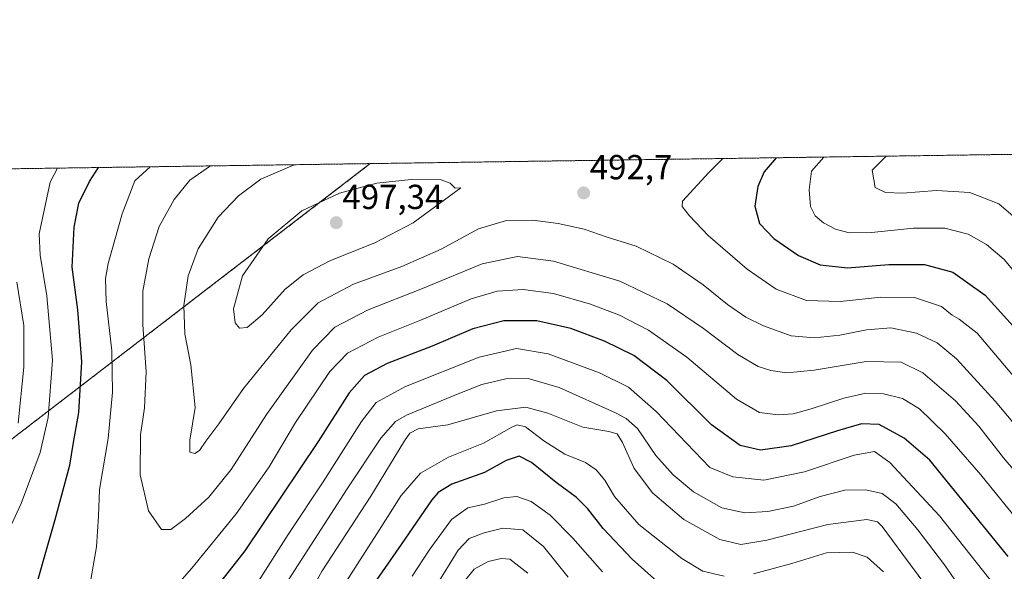
# Model space of a CAD drawing. Units: metres. Extents: x 596462 to 599881, y 4782325 to 4784688.
# Drawn here: x 596868 to 597152, y 4784528 to 4784688 of the extents above; entities that cross this region are included whole.
import ezdxf
from ezdxf.enums import TextEntityAlignment as Align

# ---------------------------------------------------------------- set-up
doc = ezdxf.new("R2010")
doc.units = ezdxf.units.M
doc.header["$MEASUREMENT"] = 0
doc.linetypes.add('TRAZOS', pattern=[0.75, 0.5, -0.25])
for name, color, linetype, lineweight in [('Arbolado forestal', 92, 'TRAZOS', 0), ('Arbolado forestal CxS', 92, 'Continuous', 0), ('Carátula', 7, 'Continuous', 5), ('Comarca CxS', 133, 'Continuous', 0), ('Comunidad Autónoma CxS', 142, 'Continuous', 0), ('Curva de nivel maestra', 36, 'Continuous', 30), ('Curva de nivel normal', 36, 'Continuous', 0), ('Espacio natural protegido CxS', 2, 'Continuous', 0), ('Municipio CxS', 142, 'Continuous', 0), ('Provincia CxS', 1, 'Continuous', 0), ('Punto de cota en terreno', 7, 'Continuous', 0), ('Rótulo de punto de cota en terreno', 19, 'Continuous', 0)]:
    doc.layers.add(name, color=color, linetype=linetype, lineweight=lineweight)
doc.styles.add('Arial', font='txt', dxfattribs={"height": 0.2})

# ---------------------------------------------------------------- blocks, each defined once
blk = doc.blocks.new('*U153')
at = {"layer": 'Arbolado forestal CxS', "color": 92, "linetype": 'Continuous', "lineweight": 0}
blk.add_polyline3d([(596481.3, 4783299.04, 594.93), (596462.24, 4784638.74, 317), (596968.81, 4784646.05, 492.93), (596854.92, 4784558.61, 458.75), (596833.07, 4784545.87, 449.77), (596704.11, 4784524.13, 378.86), (596655.02, 4784508.64, 357.97), (596610.95, 4784474.26, 360.46), (596569.2, 4784425.98, 342.1), (596544.02, 4784397.25, 325.27), (596538.24, 4784377.86, 316.06), (596556.53, 4784349.04, 313.44), (596611.8, 4784319.78, 313.14), (596658.19, 4784299.43, 312.03), (596732.1, 4784245.01, 307.72), (596775.41, 4784187.33, 310.55)], dxfattribs=at)
blk = doc.blocks.new('*U159')
at = {"layer": 'Curva de nivel normal', "color": 36, "linetype": 'Continuous', "lineweight": 0}
for points in [[(596905.22, 4784645.13, 480), (596900.8, 4784641.05, 480), (596897.19, 4784631.52, 480), (596893.12, 4784617.2, 480), (596892.36, 4784612.89, 480), (596892.51, 4784606.22, 480), (596894.2, 4784592.05, 480), (596894.35, 4784580.06, 480), (596893.1, 4784566.77, 480), (596890.58, 4784551.99, 480), (596890.33, 4784544.28, 480), (596889.73, 4784535.48, 480), (596887.92, 4784524.94, 480)], [(596906.25, 4784516.74, 480), (596917.25, 4784529.34, 480), (596930.12, 4784545.02, 480), (596939.58, 4784558.58, 480), (596947.24, 4784571.37, 480), (596957.12, 4784586.04, 480), (596962.25, 4784591.36, 480), (596971.09, 4784595.98, 480), (596983.16, 4784600.74, 480), (596997.95, 4784607.04, 480), (597005.46, 4784609.27, 480), (597012.93, 4784609.77, 480), (597021.73, 4784608.6, 480), (597032.45, 4784605.47, 480), (597040.76, 4784602.37, 480), (597049.19, 4784598.04, 480), (597060.24, 4784590.18, 480), (597074.57, 4784578.08, 480), (597081.23, 4784574.23, 480), (597086.57, 4784573.55, 480), (597090.9, 4784573.9, 480), (597096.19, 4784575.26, 480), (597105.56, 4784578.4, 480), (597111.9, 4784579.79, 480), (597117.08, 4784579.64, 480), (597122.56, 4784578.32, 480), (597127.47, 4784575.26, 480), (597134.87, 4784568.11, 480), (597145.16, 4784556.28, 480), (597156.68, 4784542.02, 480)]]:
    blk.add_polyline3d(points, dxfattribs=at)
blk = doc.blocks.new('*U161')
at = {"layer": 'Curva de nivel normal', "color": 36, "linetype": 'Continuous', "lineweight": 0}
blk.add_polyline3d([(596922.69, 4784645.38, 485), (596916.68, 4784641.28, 485), (596912.13, 4784635.71, 485), (596907.86, 4784627.86, 485), (596904.86, 4784618.54, 485), (596903.16, 4784609.23, 485), (596903.08, 4784599.6, 485), (596904.1, 4784585.93, 485), (596903.65, 4784575.6, 485), (596902.49, 4784567.76, 485), (596902.38, 4784556.23, 485), (596904.79, 4784545.84, 485), (596908.52, 4784540.48, 485), (596911.21, 4784540.45, 485), (596915.4, 4784543.68, 485), (596922.23, 4784549.84, 485), (596928.65, 4784557.82, 485), (596938.84, 4784573.63, 485), (596952.08, 4784592.23, 485), (596958.57, 4784598.88, 485), (596968.17, 4784603.87, 485), (596983.94, 4784610.01, 485), (597001.11, 4784617.14, 485), (597011.35, 4784619.29, 485), (597021.7, 4784617.92, 485), (597040.91, 4784612.15, 485), (597054.57, 4784605.58, 485), (597065.07, 4784598.5, 485), (597074.97, 4784590.99, 485), (597080.84, 4784587.53, 485), (597084.54, 4784586.34, 485), (597089.13, 4784585.73, 485), (597097.02, 4784586.46, 485), (597112.06, 4784588.92, 485), (597122.1, 4784588.8, 485), (597128.35, 4784585.72, 485), (597137.82, 4784577.64, 485), (597144.53, 4784570.34, 485), (597151.71, 4784561.2, 485), (597159.29, 4784552.22, 485)], dxfattribs=at)
blk = doc.blocks.new('*U164')
at = {"layer": 'Curva de nivel normal', "color": 36, "linetype": 'Continuous', "lineweight": 0}
blk.add_polyline3d([(597129.27, 4784524.32, 460), (597122.63, 4784533.25, 460), (597116.69, 4784541.36, 460), (597115.33, 4784542.69, 460), (597112.21, 4784543.38, 460), (597100.93, 4784541.9, 460), (597083.37, 4784537.4, 460), (597075.81, 4784536.12, 460), (597069.75, 4784537.55, 460), (597059.41, 4784543.38, 460), (597050.3, 4784551.08, 460), (597045.05, 4784558.05, 460), (597041.64, 4784565.56, 460), (597040.11, 4784568.08, 460), (597037.75, 4784568.8, 460), (597030.24, 4784569.99, 460), (597020.1, 4784574, 460), (597013.69, 4784575.78, 460), (597005.23, 4784574.7, 460), (596991.18, 4784570.64, 460), (596982.69, 4784569.5, 460), (596980.24, 4784568.29, 460), (596978.7, 4784566.04, 460), (596968.97, 4784550.09, 460), (596954.92, 4784528.56, 460), (596945.32, 4784511.43, 460)], dxfattribs=at)
blk = doc.blocks.new('*U176')
at = {"layer": 'Curva de nivel normal', "color": 36, "linetype": 'Continuous', "lineweight": 0}
for points in [[(597143, 4784518.13, 465), (597134.63, 4784530.27, 465), (597126.99, 4784540.38, 465), (597120.59, 4784547.88, 465), (597116.62, 4784550.82, 465), (597111.92, 4784551.96, 465), (597105.88, 4784551.79, 465), (597098.76, 4784549.98, 465), (597091, 4784547.26, 465), (597083.64, 4784545.68, 465), (597077, 4784545.25, 465), (597070.33, 4784546.77, 465), (597062.16, 4784551.37, 465), (597056.32, 4784556.23, 465), (597051.32, 4784561.82, 465), (597045.94, 4784569.58, 465), (597042.75, 4784572.55, 465), (597039.62, 4784574.18, 465), (597023.41, 4784581.42, 465), (597014.39, 4784584.08, 465), (597007.94, 4784583.96, 465), (597001, 4784582.35, 465), (596993.71, 4784579.44, 465), (596979.27, 4784573.48, 465), (596976.13, 4784571.65, 465), (596971.87, 4784566.87, 465), (596962.09, 4784552.2, 465), (596943.23, 4784522.94, 465)], [(596867.09, 4784571.18, 465), (596868.74, 4784587.3, 465), (596868.75, 4784599.38, 465), (596866.72, 4784611.8, 465)]]:
    blk.add_polyline3d(points, dxfattribs=at)
blk = doc.blocks.new('*U197')
at = {"layer": 'Curva de nivel normal', "color": 36, "linetype": 'Continuous', "lineweight": 0}
blk.add_polyline3d([(597014.28, 4784527.86, 435), (597009.16, 4784531.92, 435), (597006.58, 4784532.08, 435), (597002.82, 4784531.25, 435), (596998.83, 4784529.05, 435), (596996.04, 4784525.61, 435)], dxfattribs=at)
blk = doc.blocks.new('*U202')
at = {"layer": 'Curva de nivel normal', "color": 36, "linetype": 'Continuous', "lineweight": 0}
blk.add_polyline3d([(597025.98, 4784526.7, 440), (597018.8, 4784535.54, 440), (597012.85, 4784540.37, 440), (597007.1, 4784540.83, 440), (597001.7, 4784539.55, 440), (596997.35, 4784537.86, 440), (596994.17, 4784534.48, 440), (596987.53, 4784523.79, 440)], dxfattribs=at)
blk = doc.blocks.new('*U209')
at = {"layer": 'Curva de nivel normal', "color": 36, "linetype": 'Continuous', "lineweight": 0}
for points in [[(596959.33, 4784521.55, 455), (596970.68, 4784539.27, 455), (596977.74, 4784550.26, 455), (596983.29, 4784556.7, 455), (596991.36, 4784561.34, 455), (597001.52, 4784565.39, 455), (597009.74, 4784570.04, 455), (597011.28, 4784570.69, 455), (597013.62, 4784570.11, 455), (597018.92, 4784566.04, 455), (597025.04, 4784562.24, 455), (597030.93, 4784559.8, 455), (597034.02, 4784557.74, 455), (597036.56, 4784554.72, 455), (597039.3, 4784550.02, 455), (597046.36, 4784541.95, 455), (597058.78, 4784532.1, 455), (597064.88, 4784528.49, 455), (597070.97, 4784527.06, 455)], [(597079.52, 4784527.71, 455), (597090.57, 4784530.64, 455), (597100.57, 4784533.73, 455), (597108.09, 4784533.94, 455), (597112.32, 4784532.45, 455), (597117.04, 4784528.22, 455)]]:
    blk.add_polyline3d(points, dxfattribs=at)
blk = doc.blocks.new('*U222')
at = {"layer": 'Curva de nivel normal', "color": 36, "linetype": 'Continuous', "lineweight": 0}
blk.add_polyline3d([(597157.32, 4784628.48, 510), (597150.37, 4784634.4, 510), (597142, 4784637.7, 510), (597132.31, 4784638.34, 510), (597122.54, 4784637.56, 510), (597117.58, 4784637.7, 510), (597114.67, 4784639.18, 510), (597113.75, 4784644.13, 510), (597117.83, 4784648.2, 510)], dxfattribs=at)
blk = doc.blocks.new('*U229')
at = {"layer": 'Curva de nivel normal', "color": 36, "linetype": 'Continuous', "lineweight": 0}
for points in [[(597149.3, 4784524.16, 470), (597133.23, 4784544.47, 470), (597118.9, 4784559.79, 470), (597114.48, 4784563.02, 470), (597108.57, 4784561.91, 470), (597094.23, 4784557.13, 470), (597082.5, 4784554.68, 470), (597073.55, 4784555.71, 470), (597066.9, 4784558.38, 470), (597051.35, 4784574.5, 470), (597043.38, 4784581.54, 470), (597035.01, 4784585.69, 470), (597020.14, 4784591.16, 470), (597011.05, 4784592.74, 470), (597000.3, 4784590.23, 470), (596978.94, 4784581.71, 470), (596970.56, 4784577.16, 470), (596966.26, 4784571.6, 470), (596955.21, 4784554.26, 470), (596945.08, 4784539.04, 470), (596936.56, 4784525.61, 470)], [(596859.2, 4784529.21, 470), (596868.01, 4784548.03, 470), (596873.49, 4784562.71, 470), (596875.74, 4784572.79, 470), (596877.07, 4784589.34, 470), (596875.41, 4784607.88, 470), (596873.5, 4784619.68, 470), (596873.18, 4784625.81, 470), (596876.4, 4784640.7, 470), (596878.48, 4784644.74, 470)]]:
    blk.add_polyline3d(points, dxfattribs=at)
blk = doc.blocks.new('*U230')
at = {"layer": 'Curva de nivel normal', "color": 36, "linetype": 'Continuous', "lineweight": 0}
blk.add_polyline3d([(597159.34, 4784609.58, 505), (597151.88, 4784618.42, 505), (597146.82, 4784622.73, 505), (597141.51, 4784625.68, 505), (597134.71, 4784627.46, 505), (597125.72, 4784627.42, 505), (597113.55, 4784626.21, 505), (597107.1, 4784626.1, 505), (597103.14, 4784627.09, 505), (597099.71, 4784628.95, 505), (597097.3, 4784631.03, 505), (597095.97, 4784633.66, 505), (597095.55, 4784638.51, 505), (597096.22, 4784643.87, 505), (597099.82, 4784647.94, 505)], dxfattribs=at)
blk = doc.blocks.new('*U236')
at = {"layer": 'Curva de nivel normal', "color": 36, "linetype": 'Continuous', "lineweight": 0}
blk.add_polyline3d([(597035.9, 4784528.31, 445), (597027.34, 4784537.94, 445), (597020.72, 4784544.62, 445), (597015.29, 4784548.56, 445), (597011.1, 4784549.98, 445), (597007.35, 4784549.58, 445), (597001.79, 4784547.81, 445), (596997.02, 4784546.71, 445), (596992.29, 4784543.33, 445), (596985.86, 4784534.51, 445), (596980.91, 4784527, 445)], dxfattribs=at)
blk = doc.blocks.new('*U238')
at = {"layer": 'Curva de nivel normal', "color": 36, "linetype": 'Continuous', "lineweight": 0}
blk.add_polyline3d([(596946.81, 4784645.73, 490), (596937.16, 4784641.58, 490), (596930.77, 4784636.74, 490), (596924.84, 4784630.56, 490), (596919.14, 4784621.48, 490), (596916.25, 4784613.7, 490), (596915, 4784605.12, 490), (596915.28, 4784596.94, 490), (596916.99, 4784587.99, 490), (596918.23, 4784575.7, 490), (596916.7, 4784566.21, 490), (596916.7, 4784562.84, 490), (596918.14, 4784562.4, 490), (596919.48, 4784563.27, 490), (596921.34, 4784565.96, 490), (596925.1, 4784570.96, 490), (596932.19, 4784581.16, 490), (596945.92, 4784598.07, 490), (596953.79, 4784605.87, 490), (596963.92, 4784611.22, 490), (596977.91, 4784616.34, 490), (596989.24, 4784621.4, 490), (597000.09, 4784627.24, 490), (597008.14, 4784629.68, 490), (597015.76, 4784629.78, 490), (597023.08, 4784628.81, 490), (597030.58, 4784627.1, 490), (597037.25, 4784624.83, 490), (597045.59, 4784622.24, 490), (597056.27, 4784617.02, 490), (597064.94, 4784611.08, 490), (597071.99, 4784605.4, 490), (597077.32, 4784601.78, 490), (597082.36, 4784599.2, 490), (597090.32, 4784596.37, 490), (597097.13, 4784595.74, 490), (597104.39, 4784596.53, 490), (597112.08, 4784598.13, 490), (597119.14, 4784598.65, 490), (597126.56, 4784597.12, 490), (597132.58, 4784594.32, 490), (597138.12, 4784589.73, 490), (597149.27, 4784577.48, 490), (597166.11, 4784557.49, 490)], dxfattribs=at)
blk = doc.blocks.new('*U260')
at = {"layer": 'Curva de nivel normal', "color": 36, "linetype": 'Continuous', "lineweight": 0}
blk.add_polyline3d([(597158.29, 4784580.3, 495), (597144.08, 4784597.13, 495), (597138.88, 4784601.18, 495), (597136.88, 4784602.34, 495), (597133.74, 4784604.8, 495), (597125.96, 4784607.44, 495), (597116.24, 4784607.53, 495), (597104.53, 4784606.22, 495), (597094.84, 4784606.56, 495), (597086.03, 4784609.8, 495), (597077.63, 4784615.61, 495), (597066.4, 4784625.32, 495), (597061.01, 4784631.03, 495), (597058.87, 4784633.69, 495), (597058.98, 4784635.2, 495), (597066.61, 4784643.45, 495), (597070.67, 4784647.52, 495)], dxfattribs=at)
blk = doc.blocks.new('*U262')
at = {"layer": 'Curva de nivel maestra', "color": 36, "linetype": 'Continuous', "lineweight": 30}
blk.add_polyline3d([(597086.01, 4784647.74, 500), (597082.55, 4784643.68, 500), (597080.72, 4784639.47, 500), (597079.88, 4784633.73, 500), (597081.22, 4784628.8, 500), (597085.39, 4784624.41, 500), (597092.47, 4784619.5, 500), (597098.78, 4784616.81, 500), (597106.64, 4784616, 500), (597118.58, 4784616.94, 500), (597128.87, 4784616.97, 500), (597137.08, 4784614.72, 500), (597146.37, 4784608.14, 500), (597158.88, 4784594.25, 500)], dxfattribs=at)
blk = doc.blocks.new('*U275')
at = {"layer": 'Curva de nivel maestra', "color": 36, "linetype": 'Continuous', "lineweight": 30}
blk.add_polyline3d([(597051.61, 4784525.59, 450), (597044.44, 4784531.93, 450), (597036.04, 4784540.79, 450), (597031.63, 4784546.49, 450), (597028.34, 4784549.75, 450), (597022.5, 4784554.03, 450), (597015.42, 4784559.85, 450), (597011.77, 4784561.62, 450), (597008.08, 4784560.4, 450), (597001.83, 4784556.88, 450), (596992.34, 4784553.55, 450), (596988.4, 4784551.19, 450), (596986.55, 4784549.01, 450), (596977.7, 4784536.14, 450), (596966.72, 4784520.42, 450)], dxfattribs=at)
blk = doc.blocks.new('*U284')
at = {"layer": 'Curva de nivel maestra', "color": 36, "linetype": 'Continuous', "lineweight": 30}
for points in [[(597153.01, 4784532.7, 475), (597130.43, 4784560.47, 475), (597122.97, 4784566.87, 475), (597115.78, 4784570.8, 475), (597110.7, 4784570.97, 475), (597103.77, 4784568.96, 475), (597090.4, 4784564.59, 475), (597081.54, 4784563.36, 475), (597075.64, 4784564.67, 475), (597067.32, 4784570.68, 475), (597054.46, 4784583.49, 475), (597044.97, 4784590.64, 475), (597036.47, 4784594.82, 475), (597026.73, 4784598.44, 475), (597016.9, 4784600.68, 475), (597007.38, 4784600.72, 475), (596998.47, 4784598.35, 475), (596986.7, 4784593.35, 475), (596973.67, 4784588.38, 475), (596967.11, 4784584.87, 475), (596962.69, 4784579.96, 475), (596953.74, 4784565.89, 475), (596932.62, 4784534.33, 475), (596916.47, 4784513.84, 475)], [(596870.22, 4784516.72, 475), (596877.83, 4784543.33, 475), (596882.06, 4784559.03, 475), (596883.12, 4784565.54, 475), (596884.68, 4784574.2, 475), (596885.53, 4784588.85, 475), (596884.36, 4784603.85, 475), (596882.67, 4784616.21, 475), (596883.3, 4784627.76, 475), (596884.67, 4784634.64, 475), (596887.69, 4784640.86, 475), (596890.33, 4784644.92, 475)]]:
    blk.add_polyline3d(points, dxfattribs=at)
blk = doc.blocks.new('5PATER')
at = {"layer": 'Carátula', "linetype": 'Continuous', "lineweight": 5}
h = blk.add_hatch(color=250, dxfattribs=at)
edge = h.paths.add_edge_path()
edge.add_ellipse((0, 0.01), major_axis=(-1.33, -1.34), ratio=0.999422, start_angle=0, end_angle=360)

msp = doc.modelspace()

# ---------------------------------------------------------------- linework, layer by layer
at = {"layer": 'Arbolado forestal', "color": 92, "linetype": 'TRAZOS', "lineweight": 0}
for points in [[(596968.81, 4784646.05, 492.93), (597181.94, 4784649.12, 524.07)], [(596481.3, 4783299.04, 594.93), (596479.75, 4783407.97, 568.19), (596479.73, 4783409.22, 567.72), (596479.71, 4783410.47, 567.29), (596472.26, 4783934.3, 368.98), (596470.11, 4784085.24, 334.02), (596468.95, 4784167.02, 316.21), (596466.96, 4784306.81, 307.27), (596465.68, 4784396.95, 302.64), (596465.18, 4784432.1, 302.57), (596462.24, 4784638.74, 317), (596490.9, 4784639.15, 297.51), (596498.38, 4784639.26, 300.68), (596500.68, 4784639.3, 302.02), (596502.98, 4784639.33, 304.02), (596968.81, 4784646.05, 492.93)], [(596945.2, 4783945.93, 319.43), (596932.95, 4783994.79, 314.09), (596883.8, 4784083.36, 312.96), (596861.81, 4784110.62, 310.63), (596810.64, 4784156.05, 309.99), (596775.41, 4784187.33, 310.55), (596736.67, 4784238.93, 307.54), (596732.1, 4784245.01, 307.72), (596709.62, 4784261.56, 306.96), (596678.89, 4784284.18, 308.38), (596673.23, 4784288.35, 309.46), (596667.57, 4784292.52, 310.44), (596658.18, 4784299.43, 312.03), (596611.8, 4784319.78, 313.14), (596556.53, 4784349.04, 313.44), (596538.24, 4784377.86, 316.06), (596544.02, 4784397.25, 325.27), (596569.2, 4784425.98, 342.1), (596610.95, 4784474.26, 360.46), (596655.02, 4784508.64, 357.97), (596704.11, 4784524.13, 378.86), (596833.07, 4784545.87, 449.77), (596854.92, 4784558.61, 458.75), (596968.81, 4784646.05, 492.93)]]:
    msp.add_polyline3d(points, dxfattribs=at)
at = {"layer": 'Arbolado forestal CxS', "color": 92, "linetype": 'Continuous', "lineweight": 0}
msp.add_polyline3d([(596775.41, 4784187.33, 310.55), (596732.1, 4784245.01, 307.72), (596658.19, 4784299.43, 312.03), (596611.8, 4784319.78, 313.14), (596556.53, 4784349.04, 313.44), (596538.24, 4784377.86, 316.06), (596544.02, 4784397.25, 325.27), (596569.2, 4784425.98, 342.1), (596610.95, 4784474.26, 360.46), (596655.02, 4784508.64, 357.97), (596704.11, 4784524.13, 378.86), (596833.07, 4784545.87, 449.77), (596854.92, 4784558.61, 458.75), (596968.81, 4784646.05, 492.93), (597181.94, 4784649.12, 524.07)], dxfattribs=at)
at = {"layer": 'Comarca CxS', "color": 133, "linetype": 'Continuous', "lineweight": 0}
msp.add_polyline3d([(599881.21, 4782374.01, 672.46), (596495.15, 4782325.17, 538.82), (596462.24, 4784638.74, 317), (599847.09, 4784687.57, 684.73), (599881.21, 4782374.01, 672.46)], close=True, dxfattribs=at)
msp.add_polyline3d([(599881.21, 4782374.01, 672.46), (596495.15, 4782325.17, 538.82), (596462.24, 4784638.74, 317), (599847.09, 4784687.57, 684.73), (599881.21, 4782374.01, 672.46)], close=True, dxfattribs=at)
at = {"layer": 'Comunidad Autónoma CxS', "color": 142, "linetype": 'Continuous', "lineweight": 0}
msp.add_polyline3d([(596634.18, 4782327.18, 586.86), (596495.15, 4782325.17, 538.82), (596492.3, 4782525.38, 608.29), (596462.24, 4784638.74, 317), (599847.09, 4784687.57, 684.73), (599881.21, 4782374.01, 672.46), (596634.18, 4782327.18, 586.86)], close=True, dxfattribs=at)
msp.add_polyline3d([(596634.18, 4782327.18, 586.86), (596495.15, 4782325.17, 538.82), (596492.3, 4782525.38, 608.29), (596462.24, 4784638.74, 317), (599847.09, 4784687.57, 684.73), (599881.21, 4782374.01, 672.46), (596634.18, 4782327.18, 586.86)], close=True, dxfattribs=at)
at = {"layer": 'Curva de nivel normal', "color": 36, "linetype": 'Continuous', "lineweight": 0}
msp.add_polyline3d([(596931.06, 4784598.58, 495), (596933.25, 4784598.73, 495), (596937.57, 4784602.44, 495), (596944.2, 4784609.82, 495), (596949.4, 4784613.99, 495), (596957.31, 4784618.13, 495), (596970.17, 4784623.22, 495), (596981.18, 4784628.94, 495), (596995.01, 4784639.02, 495), (596993.36, 4784639.01, 495), (596991.88, 4784640.39, 495), (596989.24, 4784641.33, 495), (596980.62, 4784641.43, 495), (596970.68, 4784640.39, 495), (596959.92, 4784637.56, 495), (596949.04, 4784632.42, 495), (596939.34, 4784624.35, 495), (596931.92, 4784613.63, 495), (596929.29, 4784604.17, 495), (596929.81, 4784600.08, 495), (596931.06, 4784598.58, 495)], dxfattribs=at)
at = {"layer": 'Espacio natural protegido CxS', "color": 2, "linetype": 'Continuous', "lineweight": 0}
msp.add_polyline3d([(596492.3, 4782525.38, 608.29), (596462.24, 4784638.74, 317), (599847.09, 4784687.57, 684.73)], dxfattribs=at)
msp.add_polyline3d([(596492.3, 4782525.38, 608.29), (596462.24, 4784638.74, 317), (599847.09, 4784687.57, 684.73)], dxfattribs=at)
at = {"layer": 'Municipio CxS', "color": 142, "linetype": 'Continuous', "lineweight": 0}
msp.add_polyline3d([(599881.21, 4782374.01, 672.46), (596495.15, 4782325.17, 538.82), (596462.24, 4784638.74, 317), (599847.09, 4784687.57, 684.73), (599881.21, 4782374.01, 672.46)], close=True, dxfattribs=at)
msp.add_polyline3d([(599881.21, 4782374.01, 672.46), (596495.15, 4782325.17, 538.82), (596462.24, 4784638.74, 317), (599847.09, 4784687.57, 684.73), (599881.21, 4782374.01, 672.46)], close=True, dxfattribs=at)
at = {"layer": 'Provincia CxS', "color": 1, "linetype": 'Continuous', "lineweight": 0}
msp.add_polyline3d([(599881.21, 4782374.01, 672.46), (596495.15, 4782325.17, 538.82), (596462.24, 4784638.74, 317), (599847.09, 4784687.57, 684.73), (599881.21, 4782374.01, 672.46)], close=True, dxfattribs=at)
msp.add_polyline3d([(599881.21, 4782374.01, 672.46), (596495.15, 4782325.17, 538.82), (596462.24, 4784638.74, 317), (599847.09, 4784687.57, 684.73), (599881.21, 4782374.01, 672.46)], close=True, dxfattribs=at)

# ---------------------------------------------------------------- block references
at = {"layer": 'Arbolado forestal CxS', "color": 92, "linetype": 'Continuous', "lineweight": 0}
msp.add_blockref('*U153', (0, 0), dxfattribs=at)
at = {"layer": 'Curva de nivel maestra', "color": 36, "linetype": 'Continuous', "lineweight": 30}
for name in ['*U284', '*U262', '*U275']:
    msp.add_blockref(name, (0, 0), dxfattribs=at)
at = {"layer": 'Curva de nivel normal', "color": 36, "linetype": 'Continuous', "lineweight": 0}
for name in ['*U176', '*U229', '*U159', '*U161', '*U238', '*U260', '*U230', '*U222', '*U197', '*U202', '*U236', '*U209', '*U164']:
    msp.add_blockref(name, (0, 0), dxfattribs=at)
at = {"layer": 'Punto de cota en terreno', "linetype": 'Continuous', "lineweight": 0}
for p in [(597030.44, 4784637.59, 492.7), (596959, 4784629, 497.34)]:
    msp.add_blockref('5PATER', p, dxfattribs=at)

# ---------------------------------------------------------------- texts
at = {"layer": 'Rótulo de punto de cota en terreno', "color": 19, "linetype": 'Continuous', "lineweight": 0, "style": 'Arial'}
for s, p in [('492,7', (597032.2, 4784639.35)), ('497,34', (596960.76, 4784630.76))]:
    msp.add_text(s, height=7, dxfattribs=at).set_placement(p, align=Align.BOTTOM_LEFT)

doc.saveas('drawing.dxf')
